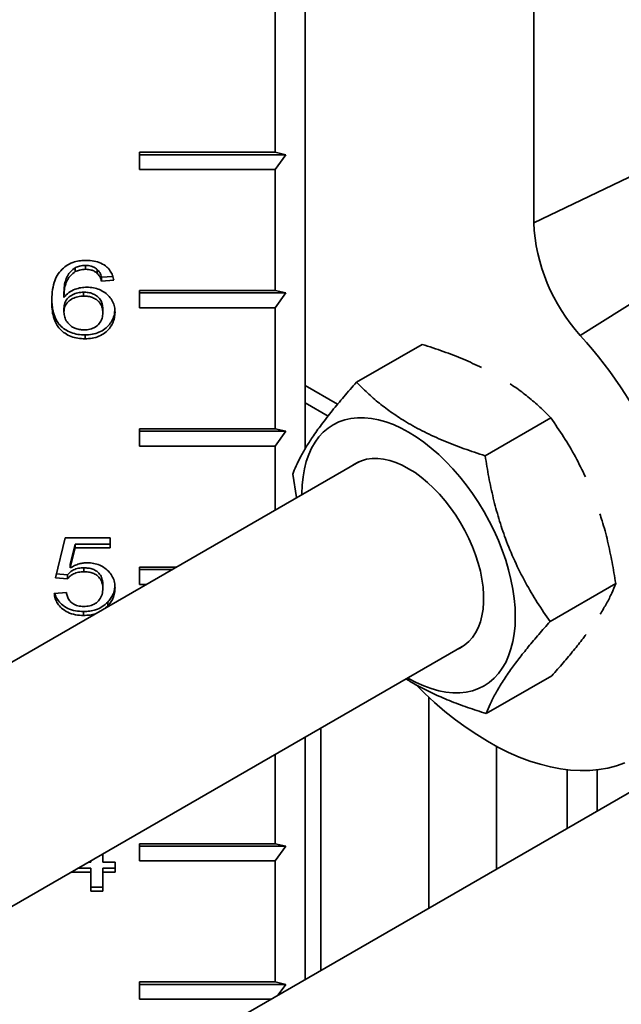
# Model space of a CAD drawing. Units: inches. Extents: x 0.2 to 8.4, y 0.1 to 10.9.
# Drawn here: x 6.7 to 6.9, y 8.4 to 8.7 of the extents above; entities that cross this region are included whole.
import ezdxf

# ---------------------------------------------------------------- set-up
doc = ezdxf.new("R2010")
doc.units = ezdxf.units.IN
doc.header["$MEASUREMENT"] = 0

msp = doc.modelspace()

# ---------------------------------------------------------------- linework, layer by layer
at = {"color": 7, "linetype": 'Continuous', "lineweight": 35}
for p, q in [((6.825067219128385, 9.113914011058602), (6.825067219128385, 8.58660780579703)), ((6.816228411045495, 8.73036169292069), (6.816228411045495, 8.674224513904703)), ((6.89251725585943, 8.653400984311226), (6.89251725585943, 8.719984504342056)), ((6.816228411045495, 8.674224513904703), (6.776228396889064, 8.674224513904703)), ((6.776228396889064, 8.674224513904703), (6.776228396889064, 8.66912112528449)), ((6.819353375853737, 8.673476823379094), (6.776228396889064, 8.67347684732679)), ((6.816228411045495, 8.674224513904703), (6.819353375853737, 8.673476823379094)), ((6.819353375853737, 8.673476823379094), (6.816228411045495, 8.66912112528449)), ((6.89251725585943, 8.653400984311226), (6.931214658608291, 8.67188187526673)), ((6.776228396889064, 8.66912112528449), (6.816228411045495, 8.66912112528449)), ((6.816228411045495, 8.66912112528449), (6.816228411045495, 8.633397464821973)), ((6.906259804135132, 8.620148788438142), (6.943071944333943, 8.643191357704708)), ((6.757269035324377, 8.64011602667999), (6.757269035324377, 8.63896146042628)), ((6.760325926334976, 8.640793862583513), (6.760325926334976, 8.639639296329802)), ((6.763758654400209, 8.639621390478487), (6.763758654400209, 8.638466824224778)), ((6.768356767716639, 8.637546135147673), (6.76505433812697, 8.637276452256339)), ((6.76505433812697, 8.637276452256339), (6.76505433812697, 8.636121886002627)), ((6.768644038313034, 8.636415005525858), (6.76505433812697, 8.636121886002627)), ((6.753926118210942, 8.632504164384747), (6.753926076727824, 8.631349574183341)), ((6.759737031983144, 8.632879695335268), (6.759737031983144, 8.631725129081557)), ((6.816228411045495, 8.633397464821973), (6.776228396889064, 8.633397464821973)), ((6.776228396889064, 8.633397464821973), (6.776228396889064, 8.628294088177554)), ((6.819353375853737, 8.632649780284261), (6.776228396889064, 8.632649804231956)), ((6.816228411045495, 8.633397464821973), (6.819353375853737, 8.632649780284261)), ((6.819353375853737, 8.632649780284261), (6.816228411045495, 8.628294088177554)), ((6.753926118210942, 8.628157783639296), (6.753926076727824, 8.62700319343789)), ((6.76541329155233, 8.628006643136642), (6.76541329155233, 8.626852028987543)), ((6.776228396889064, 8.628294088177554), (6.816228411045495, 8.628294088177554)), ((6.816228411045495, 8.628294088177554), (6.816228411045495, 8.592570427715037)), ((6.760152070584868, 8.620275681578313), (6.760152112067987, 8.61912109137691)), ((6.840248837530334, 8.606313912356109), (6.859612369119668, 8.617492241205213)), ((6.834653553008683, 8.599792717149024), (6.825067219128385, 8.605326789902069)), ((6.834653345593089, 8.5997924371669), (6.825067219128385, 8.605326390181473)), ((6.831844482148679, 8.596310979600513), (6.825067219128385, 8.600223410263702)), ((6.878215556627944, 8.584591409363714), (6.897579088217277, 8.595769738212818)), ((6.816228411045495, 8.592570427715037), (6.776228396889064, 8.592570427715037)), ((6.776228396889064, 8.592570427715037), (6.776228396889064, 8.58746704807667)), ((6.819353375853737, 8.591822740183376), (6.776228396889064, 8.591822764131072)), ((6.816228411045495, 8.592570427715037), (6.819353375853737, 8.591822740183376)), ((6.819353375853737, 8.591822740183376), (6.816228411045495, 8.58746704807667)), ((6.776228396889064, 8.58746704807667), (6.816228411045495, 8.58746704807667)), ((6.816228411045495, 8.58746704807667), (6.816228411045495, 8.56857268887606)), ((6.840885893782874, 8.582807177455777), (6.536794183171487, 8.407258769572751)), ((6.821411892648674, 8.579121869000613), (6.822585284141764, 8.572242429337592)), ((6.751413278300955, 8.548605461882799), (6.754285071636302, 8.560330150607747)), ((6.754285071636302, 8.560330150607747), (6.767567136553838, 8.560330150607747)), ((6.767567136553838, 8.560330150607747), (6.767567136553838, 8.557398978578547)), ((6.757218591852144, 8.558553544832256), (6.755793895626496, 8.552631660870698)), ((6.757218591852144, 8.557398978578547), (6.755793895626496, 8.551477094616988)), ((6.767567136553838, 8.558553544832256), (6.757218591852144, 8.558553544832256)), ((6.757218591852144, 8.558553544832256), (6.757218591852144, 8.557398978578547)), ((6.767567136553838, 8.557398978578547), (6.757218591852144, 8.557398978578547)), ((6.755793895626496, 8.552631660870698), (6.755793895626496, 8.551477094616988)), ((6.75979311715951, 8.551518731382098), (6.75979311715951, 8.550364165128386)), ((6.787075983507674, 8.551743386304299), (6.776228396889064, 8.551743386304299)), ((6.776228396889064, 8.551743386304299), (6.776228396889064, 8.546640006291689)), ((6.785780880544574, 8.550995724030187), (6.776228396889064, 8.550995724030187)), ((6.755003061453257, 8.54831234465181), (6.751413278300955, 8.548605461882799)), ((6.755003061453257, 8.549466910905519), (6.751690551465765, 8.549737389395753)), ((6.755003061453257, 8.549466910905519), (6.755003061453257, 8.54831234465181)), ((6.76541329155233, 8.546581562188154), (6.76541329155233, 8.545426948039053)), ((6.776228396889064, 8.546640006291689), (6.778235764998752, 8.546640006291689)), ((6.897345310102333, 8.535676874989672), (6.916708841691667, 8.546855203838774)), ((6.751054283392477, 8.543915586420887), (6.754644066544779, 8.544208703698656)), ((6.766860430145146, 8.540242461212163), (6.766196534314862, 8.539689910072994)), ((6.766860430145146, 8.541397027465873), (6.766860430145146, 8.540242461212163)), ((6.759753832646184, 8.538621597634108), (6.759753874129302, 8.537467007432703)), ((6.569046208590517, 8.353710629405953), (6.87213336400157, 8.528679119915715)), ((6.878508365220673, 8.508484832195542), (6.897871896810008, 8.519663161044644)), ((6.861605218137841, 8.513290169556806), (6.861605218137841, 8.451101699896462)), ((6.825067219128385, 8.50150839457559), (6.825067219128385, 8.430008739432687)), ((6.829735604847746, 8.432703759242862), (6.829735604847746, 8.504203414385765)), ((6.881523710887981, 8.498845270287482), (6.881523710887981, 8.462600387361753)), ((6.816228411045495, 8.496405859279854), (6.816228411045495, 8.470089304418433)), ((6.929492206928018, 8.490292029803303), (6.760194041130124, 8.39255827900956)), ((6.902407018010824, 8.491912059757114), (6.902407018010824, 8.474656054982686)), ((6.911245867576833, 8.491902595833173), (6.911245867576833, 8.479758614226114)), ((6.816228411045495, 8.470089304418433), (6.776228396889064, 8.470089304418433)), ((6.776228396889064, 8.470089304418433), (6.776228396889064, 8.464985927774016)), ((6.816228411045495, 8.470089304418433), (6.819353375853737, 8.469341619880723)), ((6.76541329155233, 8.467070913437098), (6.76541329155233, 8.464606420867817)), ((6.819353375853737, 8.469341619880723), (6.776228396889064, 8.469341643828418)), ((6.819353375853737, 8.469341619880723), (6.816228411045495, 8.464985927774016)), ((6.761144222332738, 8.464606444815512), (6.761823549883146, 8.464606444815512)), ((6.761823549883146, 8.464606444815512), (6.761823549883146, 8.464998622115191)), ((6.76541329155233, 8.464606420867817), (6.769003033221513, 8.464606444815512)), ((6.769003033221513, 8.464606444815512), (6.769003033221513, 8.461675273534798)), ((6.776228396889064, 8.464985927774016), (6.816228411045495, 8.464985927774016)), ((6.816228411045495, 8.464985927774016), (6.816228411045495, 8.429262267311499)), ((6.761823549883146, 8.461675273534798), (6.756066688614496, 8.461675273534798)), ((6.761823549883146, 8.462829839788506), (6.758066714212188, 8.462829863736202)), ((6.761823549883146, 8.462829839788506), (6.761823549883146, 8.461675273534798)), ((6.761823549883146, 8.456106044508703), (6.761823549883146, 8.461675273534798)), ((6.769003033221513, 8.462829839788506), (6.76541329155233, 8.462829863736202)), ((6.76541329155233, 8.462829863736202), (6.76541329155233, 8.461675249587103)), ((6.769003033221513, 8.461675273534798), (6.76541329155233, 8.461675249587103)), ((6.76541329155233, 8.461675249587103), (6.76541329155233, 8.456106020561009)), ((6.76541329155233, 8.457260634710108), (6.761823549883146, 8.457260610762413)), ((6.76541329155233, 8.456106020561009), (6.761823549883146, 8.456106044508703)), ((6.816228411045495, 8.429262267311499), (6.776228396889064, 8.429262267311499)), ((6.776228396889064, 8.429262267311499), (6.776228396889064, 8.424158878691285)), ((6.816228411045495, 8.429262267311499), (6.819353375853737, 8.42851457678589)), ((6.819353375853737, 8.42851457678589), (6.776228396889064, 8.428514600733584)), ((6.819353375853737, 8.42851457678589), (6.817143611608337, 8.425434538175974)), ((6.776228396889064, 8.424158878691285), (6.814933805879817, 8.424158878691285))]:
    msp.add_line(p, q, dxfattribs=at)
at = {"color": 7, "linetype": 'Continuous', "lineweight": 35, "flags": 128}
for points in [[(6.855407266868978, 8.519023350338014), (6.855625343623528, 8.518896584945608), (6.857870119621037, 8.517693283340726), (6.86010344627781, 8.51668128011666), (6.862313977960905, 8.515865711450013), (6.864490410520499, 8.515250756580519), (6.866621667963924, 8.514839540899493), (6.868696881714103, 8.514634164390381), (6.870705515058908, 8.514635651491819), (6.872637280184922, 8.514844025190053), (6.874482366334595, 8.515258203749141), (6.876231356840001, 8.515876086030692), (6.877875332830638, 8.516694526803525), (6.879405935458105, 8.517709344982862), (6.880815365896103, 8.518915367791069), (6.882096426823553, 8.520306459952545), (6.883242605390832, 8.52187552220454), (6.884248052478217, 8.52361456464693), (6.885107624178999, 8.525514739679553), (6.885816985507282, 8.52756633452706), (6.88637248594863, 8.529758917930724), (6.886771304650976, 8.532081310222566), (6.887011408941509, 8.534521676133863), (6.887091595809787, 8.537067569708276), (6.887011408941509, 8.539706045070144), (6.886771304650976, 8.542423632488477), (6.88637248594863, 8.545206491052747), (6.885816985507282, 8.54804044161411), (6.885107624178999, 8.550911044624163), (6.884248052478217, 8.553803663011768), (6.883242605390832, 8.556703566957607), (6.882096426823553, 8.559595978815095), (6.880815365896103, 8.562466150943298), (6.879405935458105, 8.565299467497296), (6.877875332830638, 8.5680814863454), (6.876231356840001, 8.570798016904027), (6.874482366334595, 8.573435245879637), (6.872637280184922, 8.575979713317155), (6.870705515058908, 8.578418456303643), (6.868696881714103, 8.58073906284965), (6.866621667963924, 8.582929677884884), (6.864490410520499, 8.584979158922131), (6.862313977960905, 8.586877058101337), (6.86010344627781, 8.588613711996395), (6.857870119621037, 8.590180253592871), (6.855625343623528, 8.59156872005265), (6.853380567626018, 8.592772016792367), (6.851147220227686, 8.593784031241793), (6.84893670928615, 8.59459959092854), (6.846760276726555, 8.595214547295006), (6.84462901928313, 8.595625763724522), (6.842553784791392, 8.595831151458993), (6.840545172188146, 8.595829651635222), (6.838613407062131, 8.595621277188501), (6.836768320912459, 8.595207100874873), (6.835019330407053, 8.594589213353911), (6.833375333674858, 8.593770789045848), (6.83184473104739, 8.59275596637559), (6.830435300609391, 8.591549943567383), (6.829154239681942, 8.59015885290288), (6.828008061114662, 8.588589790650886), (6.827002634768837, 8.586850739228598), (6.826143042326496, 8.584950573175876), (6.825433680998212, 8.582898981322314), (6.824878180556865, 8.580706397918648), (6.824479361854519, 8.578384005626807), (6.824239257563986, 8.575943636721561), (6.824159070695707, 8.57339774314715), (6.824159817391841, 8.573151398149692)], [(6.870364751981061, 8.527658131118487), (6.870939625038802, 8.527940346732738), (6.872239540043661, 8.528756135516415), (6.873419755509762, 8.52976268446581), (6.87447174665623, 8.530952751916834), (6.875387963555478, 8.532317749020095), (6.876161789650086, 8.533847849016121), (6.876787645460603, 8.535532030657352), (6.877261030068656, 8.537358153060723), (6.877578521116961, 8.539313063489828), (6.877737837033995, 8.541382678197348), (6.877737837033995, 8.543552081225359), (6.877578521116961, 8.545805638175366), (6.877261030068656, 8.548127118960187), (6.876787645460603, 8.550499799598198), (6.876161789650086, 8.552906575983375), (6.875387963555478, 8.55533011657082), (6.87447174665623, 8.557752955189162), (6.873419755509762, 8.560157625764344), (6.872239540043661, 8.5625268239831), (6.870939625038802, 8.564843461187925), (6.86952938567999, 8.567090844002296), (6.868018943848169, 8.569252800066772), (6.866419209603533, 8.57131374390976), (6.864741715253057, 8.573258808665663), (6.862998532384257, 8.57507400175242), (6.861202230382074, 8.57674623480709), (6.859365731237953, 8.578263473369653), (6.857502309549854, 8.5796147548467), (6.855625343623528, 8.580790380100774), (6.8537483776972, 8.581781853577244), (6.851884935267541, 8.58258204495999), (6.850048456864981, 8.583185171201892), (6.848252134121237, 8.583586916267182), (6.846508951252438, 8.583784359280578), (6.844831456901962, 8.58377608827592), (6.843231722657325, 8.583562158276994), (6.841721301567064, 8.58314410925733), (6.840311041466694, 8.582524966122689), (6.839117302503924, 8.581786181175627)], [(6.857919754172458, 8.516837374716053), (6.860268984662635, 8.51454200019294), (6.863286425227431, 8.51176888714036), (6.866345411135521, 8.50915044835391), (6.869437998369685, 8.506693473363136), (6.872556180688035, 8.504404329545007), (6.875691868882439, 8.502288950146204), (6.878836932261648, 8.500352822311191), (6.881983260875977, 8.498600939184909), (6.885122641067937, 8.497037874749783), (6.8882469836294, 8.495667655107361), (6.891348178610676, 8.494493836307353), (6.894418199028316, 8.493519456454173), (6.897449059381985, 8.492747056660704), (6.900432940103824, 8.492178621180997), (6.903362083850653, 8.491815632788578), (6.906228919953325, 8.491659023387996), (6.90902600219205, 8.491709209936346), (6.911746091762629, 8.491966055529739), (6.914382157276456, 8.492428884373034), (6.916927312535843, 8.493096531174155), (6.919375023949608, 8.493967225896537)]]:
    msp.add_lwpolyline(points, dxfattribs=at)
at = {"color": 7, "linetype": 'Continuous', "lineweight": 35}
for centre, radius, start, end in [((6.945676508978254, 8.655904894755443), 0.05321819012014502, 182.6967562011323, 222.2121396453861), ((6.803207861161561, 8.527765781388089), 0.1383991435748008, 5.511514855191999, 41.87528334146863)]:
    msp.add_arc(centre, radius, start, end, dxfattribs=at)
for points, knots in [([(6.753387625848226, 8.639680511023347), (6.753913644619487, 8.640129445819355), (6.754965401288974, 8.641027075698101), (6.756880396705694, 8.641813775109533), (6.758772864797638, 8.642222164520751), (6.759965229179945, 8.64225895070461), (6.760561550448698, 8.642277348087285)], [0, 0, 0, 0, 0.2798765215517379, 0.559603600207667, 0.7797504321871542, 1, 1, 1, 1]), ([(6.760561550448698, 8.642277348087285), (6.761306617710873, 8.642244241769895), (6.762795932312244, 8.642178065567567), (6.764912740499694, 8.641513468493516), (6.766557580185915, 8.640445799757268), (6.7676691616269, 8.639162005402813), (6.768354025793275, 8.637829946681565), (6.768547345909826, 8.636886757782822), (6.768644038313034, 8.636415005525858)], [0, 0, 0, 0, 0.1867155499529841, 0.3732256253439462, 0.5596383065464919, 0.7063448856603867, 0.853123310564944, 1, 1, 1, 1]), ([(6.750336376541759, 8.630117564420623), (6.750361737498444, 8.63105831778061), (6.750412446930432, 8.632939361509262), (6.750943132791613, 8.63552536751597), (6.751838017581617, 8.637852663270806), (6.752871344444539, 8.639071528854277), (6.753387625848226, 8.639680511023347)], [0, 0, 0, 0, 0.2802376518609931, 0.5603373848935145, 0.7803312386227957, 0.9999999999999999, 0.9999999999999999, 0.9999999999999999, 0.9999999999999999]), ([(6.757269035324377, 8.63896146042628), (6.756795949646189, 8.638608266153398), (6.75584917065913, 8.637901423965328), (6.754893789249849, 8.636520350595239), (6.754268290831129, 8.634937108974812), (6.753986929791245, 8.633193485043405), (6.75394636325019, 8.631964276826087), (6.753926076727824, 8.631349574183341)], [0, 0, 0, 0, 0.1864335437693341, 0.3731065425596315, 0.5596457417548302, 0.779787571808923, 1, 1, 1, 1]), ([(6.757269035324377, 8.64011602667999), (6.756795969613418, 8.639762841577232), (6.755849218168974, 8.639056008470442), (6.754893778942113, 8.637674917935867), (6.754268297120305, 8.636091677876356), (6.753986917688614, 8.6343480454024), (6.753946386863988, 8.633118856912313), (6.753926118210942, 8.632504164384747)], [0, 0, 0, 0, 0.1864308866196422, 0.3731061184677072, 0.5596454971613182, 0.7797875390481472, 1, 1, 1, 1]), ([(6.760325926334976, 8.640793862583513), (6.75972359744906, 8.64075783669348), (6.758647444409334, 8.640693470909316), (6.75769041153624, 8.640292549937541), (6.757269035324377, 8.64011602667999)], [0, 0, 0, 0, 0.5597056029027904, 1, 1, 1, 1]), ([(6.760325926334976, 8.639639296329802), (6.75972359744906, 8.63960327043977), (6.758647444409334, 8.639538904655605), (6.75769041153624, 8.639137983683831), (6.757269035324377, 8.63896146042628)], [0, 0, 0, 0, 0.5597056029027904, 1, 1, 1, 1]), ([(6.763758654400209, 8.639621390478487), (6.763495315979415, 8.6398189956808), (6.762968770165948, 8.640214107763889), (6.761809084113083, 8.640689499922834), (6.760888155468658, 8.640754301230588), (6.760325926334976, 8.640793862583513)], [0, 0, 0, 0, 0.2804158396302452, 0.5606921540057297, 1, 1, 1, 1]), ([(6.763758654400209, 8.638466824224778), (6.763495315313678, 8.638664431029811), (6.762968777303839, 8.639059539462906), (6.761809105787322, 8.63953490750568), (6.760888171723531, 8.639599724493173), (6.760325926334976, 8.639639296329802)], [0, 0, 0, 0, 0.2804155598084963, 0.5606818673779337, 0.9999999999999999, 0.9999999999999999, 0.9999999999999999, 0.9999999999999999]), ([(6.76505433812697, 8.637276452256339), (6.764908649048748, 8.637751515206372), (6.764648717393674, 8.63859910035396), (6.76403040772061, 8.639309265676319), (6.763758654400209, 8.639621390478487)], [0, 0, 0, 0, 0.5604899417881677, 0.9999999999999999, 0.9999999999999999, 0.9999999999999999, 0.9999999999999999]), ([(6.76505433812697, 8.636121886002627), (6.764908649048748, 8.636596948952661), (6.764648717393674, 8.63744453410025), (6.76403040772061, 8.638154699422609), (6.763758654400209, 8.638466824224778)], [0, 0, 0, 0, 0.5604899417881677, 0.9999999999999999, 0.9999999999999999, 0.9999999999999999, 0.9999999999999999]), ([(6.753926076727824, 8.631349574183341), (6.754383317705755, 8.63184267937327), (6.755297331617557, 8.632828384997502), (6.757109763740078, 8.633749372130051), (6.758951174248208, 8.634276554930107), (6.760136960817896, 8.634334311090678), (6.760729805977792, 8.634363186826938)], [0, 0, 0, 0, 0.2799862659463352, 0.5596859304829896, 0.7798608353135447, 1, 1, 1, 1]), ([(6.759737031983144, 8.632879695335268), (6.759164834520449, 8.632848144328381), (6.758020916445711, 8.63278506860819), (6.75643482492971, 8.63218806114649), (6.755054818357407, 8.6312130712556), (6.754069079520841, 8.629812376276073), (6.753973809124689, 8.628709744409546), (6.753926118210942, 8.628157783639296)], [0, 0, 0, 0, 0.186859299246477, 0.3735628760644478, 0.5603997195090422, 0.779942774385383, 1, 1, 1, 1]), ([(6.76541329155233, 8.628006643136642), (6.76538574821026, 8.628480929746424), (6.765330712632452, 8.629428622933094), (6.764724091480575, 8.630784998850057), (6.763690267042222, 8.631827165824143), (6.762426570059072, 8.632495433726623), (6.761104197724513, 8.632826683943422), (6.760192896056008, 8.632862019359148), (6.759737031983144, 8.632879695335268)], [0, 0, 0, 0, 0.1868849953275132, 0.3734232278761175, 0.5597574794796563, 0.7064035747339791, 0.8531330877297466, 1, 1, 1, 1]), ([(6.760729805977792, 8.634363186826938), (6.761371134116317, 8.634331729123344), (6.762653497878039, 8.634268828064286), (6.764472686206901, 8.633696415707345), (6.766051904034289, 8.632788221635023), (6.767387595267227, 8.631610459451176), (6.76835490531899, 8.630183215040642), (6.768915684260928, 8.628588805676655), (6.768973911526425, 8.627492140310947), (6.769003033221511, 8.626943655780195)], [0, 0, 0, 0, 0.1399786335805032, 0.2798934216922425, 0.4198670721394386, 0.5598983348126619, 0.7064979534702821, 0.8532083374756546, 0.9999999999999999, 0.9999999999999999, 0.9999999999999999, 0.9999999999999999]), ([(6.760152112067987, 8.61912109137691), (6.759445863353653, 8.619150514541195), (6.758033770137813, 8.619209344029779), (6.756002403463644, 8.619763767831795), (6.754202408161113, 8.620692693673002), (6.752704060492852, 8.62193467795018), (6.751533572514, 8.623601609776443), (6.750789618949899, 8.625608588409468), (6.750397232186233, 8.627853965824778), (6.750356663292799, 8.629362974413942), (6.750336376541759, 8.630117564420623)], [0, 0, 0, 0, 0.1120071738535358, 0.2239502417688788, 0.3358460789444365, 0.4477987890597201, 0.5597478125831294, 0.7063892691643179, 0.8531779574122658, 1, 1, 1, 1]), ([(6.760152070584868, 8.620275681578313), (6.759445835171205, 8.620305095614933), (6.758033754763632, 8.620363907427564), (6.756002411850033, 8.62091833622455), (6.754202376764061, 8.621847257833258), (6.752704177763168, 8.62308925044159), (6.751533077549555, 8.624756150169809), (6.750792114804922, 8.626763284856011), (6.750423994322865, 8.62880805338503), (6.750384226509546, 8.630115229258294), (6.750367405914482, 8.630668125538124)], [0, 0, 0, 0, 0.1165779067658565, 0.2330913671487852, 0.3495556684633472, 0.4660791647163098, 0.5825988238618542, 0.7352273327998828, 0.888009084554028, 1, 1, 1, 1]), ([(6.759737031983144, 8.631725129081557), (6.759164834729497, 8.631693578127312), (6.758020917072681, 8.631630502512355), (6.756434822423523, 8.631033494261708), (6.75505482332334, 8.630058503917281), (6.754069028298234, 8.628657788069388), (6.753973764232997, 8.62755515302689), (6.753926076727824, 8.62700319343789)], [0, 0, 0, 0, 0.1868588868492558, 0.3735620516136839, 0.5603984827106169, 0.7799432600502051, 0.9999999999999999, 0.9999999999999999, 0.9999999999999999, 0.9999999999999999]), ([(6.76541329155233, 8.626852028987543), (6.765385752809002, 8.627326341215246), (6.765330726191315, 8.628274089531429), (6.764724035438718, 8.629630365530376), (6.763690272113649, 8.630672618161135), (6.762426592318414, 8.63134084042823), (6.761104208906169, 8.631672122711677), (6.76019289537696, 8.631707454950828), (6.759737031983144, 8.631725129081557)], [0, 0, 0, 0, 0.186885135946384, 0.3734250617366809, 0.5597566336858582, 0.7063990952812549, 0.8531329772218949, 1, 1, 1, 1]), ([(6.753926076727824, 8.62700319343789), (6.753972062583779, 8.626505980184168), (6.754064042734313, 8.625511462435705), (6.754775888218623, 8.624118270743251), (6.755794876545577, 8.622992236227217), (6.757077752155687, 8.622239223609354), (6.758440636780028, 8.621823303756818), (6.759398299460887, 8.621780533406438), (6.759877244924057, 8.621759143134392)], [0, 0, 0, 0, 0.1866729471856976, 0.3733801497518946, 0.5598482621770796, 0.7064997193111713, 0.853214883816522, 1, 1, 1, 1]), ([(6.759877244924057, 8.621759143134392), (6.760463457038941, 8.62179266943718), (6.76163490992434, 8.621859666490195), (6.763227897915312, 8.622539778776735), (6.764511105382156, 8.62365752968175), (6.765300747161359, 8.625164406831642), (6.765375743154771, 8.62628898442272), (6.76541329155233, 8.626852028987543)], [0, 0, 0, 0, 0.1868247287388101, 0.3733398918033515, 0.559945091053635, 0.7796768078330502, 1, 1, 1, 1]), ([(6.768942467868337, 8.627539347675736), (6.768917213096751, 8.62717033625548), (6.768853896221001, 8.626245178402979), (6.76831396688906, 8.624815516759957), (6.767395613368325, 8.623320013126644), (6.766064974681699, 8.62199765080569), (6.764321688105859, 8.621005311622993), (6.76229494220701, 8.620375915937009), (6.760866475625875, 8.620309098387045), (6.760152070584868, 8.620275681578313)], [0, 0, 0, 0, 0.09758355310240774, 0.2446541908238778, 0.3916703610787513, 0.5385341809372648, 0.6923055912162457, 0.8461158002382592, 1, 1, 1, 1]), ([(6.769003033221513, 8.626943655780195), (6.768970135310381, 8.62638687143664), (6.76890434009128, 8.625273312957814), (6.76831867186938, 8.62366038134638), (6.767394351782849, 8.622165595021436), (6.766065329052855, 8.62084303720923), (6.764321591736938, 8.619850775852), (6.762294979425638, 8.619221280306197), (6.760866511091971, 8.619154492825228), (6.760152112067987, 8.61912109137691)], [0, 0, 0, 0, 0.1401396433134288, 0.2802767172562706, 0.4203590271604208, 0.5602974711358032, 0.7068177775194404, 0.8533750530880914, 1, 1, 1, 1]), ([(6.859612369119668, 8.617492241205213), (6.86169800312572, 8.616810618638306), (6.865868679161046, 8.61544756697311), (6.87176979431972, 8.613184068662628), (6.875385879807817, 8.611472087851086), (6.877150394591315, 8.61063670509784)], [0, 0, 0, 0, 0.3387042411323392, 0.6773123460089653, 0.9999999999999999, 0.9999999999999999, 0.9999999999999999, 0.9999999999999999]), ([(6.840248837530334, 8.606313912356109), (6.83898794238496, 8.604881012372378), (6.836466506108919, 8.602015614712482), (6.832998409689863, 8.597842595614383), (6.829866733905749, 8.59382280628358), (6.827291342810723, 8.59020433590931), (6.825260571801174, 8.587015465759732), (6.823672589499365, 8.58419555505496), (6.822378751759674, 8.581554117464863), (6.821734200362665, 8.579932672181192), (6.821411892648674, 8.579121869000613)], [0, 0, 0, 0, 0.1323063818510997, 0.2645756167556864, 0.3998034938722663, 0.5350071486075878, 0.6501968097226509, 0.7654041029611844, 0.8826903988773023, 1, 1, 1, 1]), ([(6.878215556627944, 8.584591409363714), (6.876128142608811, 8.585271825699982), (6.871953911303606, 8.58663246386059), (6.865940790854333, 8.588967218798773), (6.860216014604845, 8.591577872960647), (6.855141490608647, 8.594349585478506), (6.850746741236514, 8.59720565089599), (6.846927624114217, 8.600090638589373), (6.84341281382846, 8.603128281387878), (6.841303564508428, 8.605251966687796), (6.840248837530334, 8.606313912356109)], [0, 0, 0, 0, 0.1323071627607652, 0.2645765026185504, 0.3998050228978951, 0.535009013132674, 0.650198280459068, 0.7654050369867906, 0.8826911384703732, 1, 1, 1, 1]), ([(6.885548403055822, 8.605805354545868), (6.886044225282753, 8.6054893152201), (6.887938876171125, 8.604281656190699), (6.890885010162128, 8.601985300580546), (6.894418970244481, 8.598957305929206), (6.896525645852055, 8.596832331098073), (6.897579088217277, 8.595769738212818)], [0, 0, 0, 0, 0.1045363739383871, 0.3994575535179119, 0.6996989698063463, 1, 1, 1, 1]), ([(6.897579088217277, 8.595769738212818), (6.898850802964887, 8.593913192892343), (6.901393869892096, 8.590200631555588), (6.904847501782268, 8.584404087720426), (6.906823577142862, 8.580324644340271), (6.907787834809246, 8.578334014512917)], [0, 0, 0, 0, 0.3387030576369069, 0.6773095504622921, 1, 1, 1, 1]), ([(6.897345310102333, 8.535676874989672), (6.896071769151266, 8.537532113596303), (6.893525042755996, 8.541242072922755), (6.890017986138884, 8.547194467298759), (6.886846622402711, 8.55349103551852), (6.884232973531602, 8.559815113372215), (6.882166038295036, 8.566031581609323), (6.880543876496066, 8.572087982922987), (6.879216016378892, 8.57828269260679), (6.878549064747262, 8.582488367978065), (6.878215556627944, 8.584591409363714)], [0, 0, 0, 0, 0.1323062407850619, 0.2645755485003126, 0.3998032993503282, 0.5350069940550561, 0.6501966091649379, 0.7654041306924915, 0.8826907027999081, 1, 1, 1, 1]), ([(6.912007788016399, 8.56747147185944), (6.91224363716498, 8.566780180889022), (6.913144893903116, 8.564138531984), (6.914365694401744, 8.559351596445994), (6.915712054330224, 8.553165659480669), (6.916376557841886, 8.548958824506201), (6.916708841691667, 8.546855203838774)], [0, 0, 0, 0, 0.1045330325330362, 0.3994549079145661, 0.6996984490476346, 1, 1, 1, 1]), ([(6.75979311715951, 8.551518731382098), (6.759262679365643, 8.551498346849097), (6.758203124192307, 8.551457628526148), (6.756826649770154, 8.550972734543166), (6.75574528826789, 8.550286757432254), (6.755250439278225, 8.54974015871413), (6.755003061453257, 8.549466910905519)], [0, 0, 0, 0, 0.2801790829574582, 0.5596607184493099, 0.7798718882070209, 1, 1, 1, 1]), ([(6.755793895626496, 8.551477094616988), (6.756204798573672, 8.551720667107523), (6.757026400558957, 8.552207691216639), (6.758323802185441, 8.552681059009954), (6.759590375743351, 8.552954692270923), (6.760387428951341, 8.552986379237495), (6.760785891154158, 8.5530022201605)], [0, 0, 0, 0, 0.2800617227454669, 0.5599844658960343, 0.7800277858045692, 0.9999999999999999, 0.9999999999999999, 0.9999999999999999, 0.9999999999999999]), ([(6.76541329155233, 8.546581562188154), (6.765385719694252, 8.54705925508946), (6.765330618686464, 8.548013900953444), (6.764775704123014, 8.549390315338021), (6.763792930874711, 8.550484643052668), (6.762508589921712, 8.551152907109222), (6.761171785546793, 8.551472773503228), (6.760252840566502, 8.551503406512936), (6.75979311715951, 8.551518731382098)], [0, 0, 0, 0, 0.1868647038596059, 0.3734399572951584, 0.5597364338219235, 0.7063364639423729, 0.8530880474877081, 1, 1, 1, 1]), ([(6.760785891154158, 8.5530022201605), (6.761424680739184, 8.552971400155915), (6.762701952264791, 8.552909774989821), (6.764517348712435, 8.55234567821297), (6.766086970359126, 8.551434912067739), (6.767404613626006, 8.550252234382077), (6.768361387357696, 8.548828341531316), (6.768920166010346, 8.54724007304952), (6.768975405168598, 8.546147476474673), (6.769003033221513, 8.545601010580935)], [0, 0, 0, 0, 0.1399827161754912, 0.279898015933803, 0.419866317412546, 0.5598974724948794, 0.7065065775769962, 0.8532082663604615, 1, 1, 1, 1]), ([(6.75979311715951, 8.550364165128386), (6.759262694287941, 8.550343764609982), (6.758203142298038, 8.55030301333203), (6.756826658713743, 8.549818185275674), (6.755745288546284, 8.549132188813314), (6.75525043937101, 8.54858559167211), (6.755003061453257, 8.54831234465181)], [0, 0, 0, 0, 0.2801719270488841, 0.5596604873792842, 0.7798717726938005, 1, 1, 1, 1]), ([(6.76541329155233, 8.545426948039053), (6.765385697269963, 8.545904645252804), (6.765330551717989, 8.546859295066778), (6.764775726237461, 8.54823578963195), (6.763792887272536, 8.549330009561725), (6.762508586241343, 8.549998361626773), (6.761171783643765, 8.550318202723673), (6.760252839931928, 8.550348838750061), (6.75979311715951, 8.550364165128386)], [0, 0, 0, 0, 0.186865495289594, 0.373439712815756, 0.5597392464953174, 0.7063358622202807, 0.8530877464623624, 1, 1, 1, 1]), ([(6.759776275013352, 8.540105062932623), (6.760382965866734, 8.540138636477543), (6.761594891560183, 8.54020570299335), (6.763250460818975, 8.54090924994062), (6.76452729670716, 8.542109436250602), (6.765300274749839, 8.543679005846926), (6.765375591830359, 8.544843876024887), (6.76541329155233, 8.545426948039053)], [0, 0, 0, 0, 0.1867960699195488, 0.373143843044824, 0.5596569868988214, 0.7795877236528481, 1, 1, 1, 1]), ([(6.768946367281487, 8.546170336644217), (6.768925273049276, 8.545830309164929), (6.768870949624116, 8.54495464528021), (6.768446024597548, 8.543693261370665), (6.767757078364571, 8.542429327500582), (6.767159282005916, 8.541741091926786), (6.766860430145146, 8.541397027465873)], [0, 0, 0, 0, 0.1979465182065945, 0.509766497290237, 0.7549212329994421, 1, 1, 1, 1]), ([(6.769003033221513, 8.545601010580935), (6.768974634455551, 8.545064697203083), (6.76891784555266, 8.54399223340741), (6.768449539387963, 8.542538338838973), (6.767756289064177, 8.541274840641663), (6.767159018932967, 8.540586552135272), (6.766860430145146, 8.540242461212163)], [0, 0, 0, 0, 0.2800026266022457, 0.5599201737719458, 0.7799941852247394, 1, 1, 1, 1]), ([(6.916708841691667, 8.546855203838774), (6.916340074556609, 8.54593725233737), (6.915602644385643, 8.544101608462785), (6.914123289572953, 8.541127471141229), (6.912793813747236, 8.53893927356426), (6.912145076397449, 8.537871510262791)], [0, 0, 0, 0, 0.3387029878781843, 0.6773103634023561, 1, 1, 1, 1]), ([(6.759753874129302, 8.537467007432703), (6.758941183796328, 8.5375029897396), (6.757317182485202, 8.537574893281707), (6.755017700789187, 8.53832121615617), (6.753242601262572, 8.539500286798463), (6.752037232781298, 8.540903492553392), (6.751318445809097, 8.542366687316788), (6.751142358399167, 8.543399164362441), (6.751054283392477, 8.543915586420887)], [0, 0, 0, 0, 0.1867705458530258, 0.3732240916847374, 0.5596654063945262, 0.7063855212266656, 0.8531405669929338, 1, 1, 1, 1]), ([(6.759753832646184, 8.538621597634108), (6.75894104609771, 8.538657550184205), (6.757316825837076, 8.538729395443456), (6.755019017046259, 8.539476036600792), (6.753238045703051, 8.540654052839669), (6.752050360017526, 8.542060542630004), (6.751461373580784, 8.543154298731544), (6.751332296013262, 8.543801907205443), (6.751305546641916, 8.543936114255413)], [0, 0, 0, 0, 0.2094977825848251, 0.4186468681986838, 0.6277733587312992, 0.7923540746446426, 0.9569685261954364, 1, 1, 1, 1]), ([(6.754644066544779, 8.544208703698656), (6.754736392450435, 8.543810781268068), (6.75492095244556, 8.543015332132466), (6.755513401011482, 8.541890149146603), (6.75651442265702, 8.540879055781462), (6.758021422300808, 8.540202979236094), (6.759190717649249, 8.540137735539362), (6.759776275013352, 8.540105062932623)], [0, 0, 0, 0, 0.1871387015032772, 0.374091297464812, 0.5607039319862086, 0.7800102018785514, 1, 1, 1, 1]), ([(6.766860430145146, 8.541397027465873), (6.766355766373761, 8.540925745038988), (6.765346630758564, 8.539983359417608), (6.763456300757165, 8.539124126659859), (6.761555693990216, 8.538684836139662), (6.760354486883204, 8.538642678321827), (6.759753832646184, 8.538621597634108)], [0, 0, 0, 0, 0.2798961508915708, 0.5596858550918875, 0.7798243490102406, 1, 1, 1, 1]), ([(6.763208671213636, 8.537965047753525), (6.762659152698245, 8.537817523059053), (6.761537121310055, 8.537516300565), (6.760356355864285, 8.537483661440174), (6.759753874129302, 8.537467007432703)], [0, 0, 0, 0, 0.4897532468108832, 1, 1, 1, 1]), ([(6.878508365220673, 8.508484832195542), (6.878875143088506, 8.509401567848201), (6.879608595954847, 8.511234782038827), (6.88115275730845, 8.514297156588578), (6.883127830677183, 8.517649190133692), (6.88547414152285, 8.521135473262708), (6.888099199612667, 8.524667419614698), (6.890905053983289, 8.52819034650687), (6.893985237965342, 8.531863027492788), (6.896225213066136, 8.534405509642855), (6.897345310102333, 8.535676874989672)], [0, 0, 0, 0, 0.1323063719064494, 0.2645756361556858, 0.399803750316914, 0.5350071679764573, 0.6501968588124272, 0.765404359331401, 0.8826907130687982, 1, 1, 1, 1]), ([(6.907944018750824, 8.531827015216912), (6.907655908369168, 8.531435505698278), (6.906554944618173, 8.529939420115705), (6.904298304015339, 8.527142078652318), (6.901235402712632, 8.52347890088728), (6.89899313695259, 8.520935155448422), (6.897871896810008, 8.519663161044644)], [0, 0, 0, 0, 0.1045329807591179, 0.3994546185295649, 0.6996985811646378, 0.9999999999999999, 0.9999999999999999, 0.9999999999999999, 0.9999999999999999]), ([(6.854887027078452, 8.518723018562897), (6.855893381896129, 8.51810178127633), (6.858323323675182, 8.516601743306806), (6.862623690701768, 8.514483042879235), (6.867647213053718, 8.512293752272548), (6.872951992427599, 8.510289320367448), (6.876656123904334, 8.509086366266656), (6.878508365220673, 8.50848483219554)], [0, 0, 0, 0, 0.1490227422578009, 0.3598299338167239, 0.5706701086356745, 0.785314703832957, 1, 1, 1, 1])]:
    msp.add_open_spline(points, degree=3, knots=knots, dxfattribs=at)

doc.saveas('drawing.dxf')
